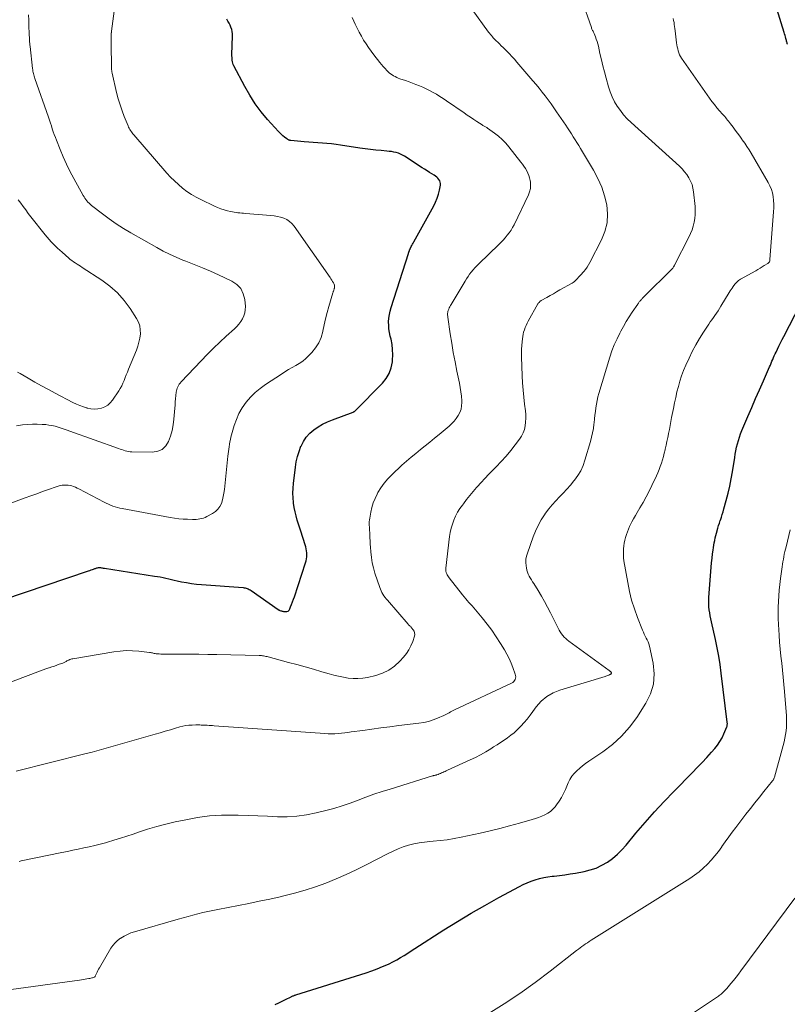
# Model space of a CAD drawing. Units: feet. Extents: x 2029998 to 2035020, y 550000 to 555000.
# Drawn here: x 2030792 to 2030963, y 552785 to 553005 of the extents above; entities that cross this region are included whole.
import ezdxf

# ---------------------------------------------------------------- set-up
doc = ezdxf.new("R2010")
doc.units = ezdxf.units.FT
doc.header["$LTSCALE"] = 100
doc.header["$MEASUREMENT"] = 0
doc.layers.add('CONTOUR INDEX', color=32, linetype='Continuous', lineweight=25)
doc.layers.add('CONTOUR INTERMEDIATE', color=40, linetype='Continuous', lineweight=15)

msp = doc.modelspace()

# ---------------------------------------------------------------- linework, layer by layer
at = {"layer": 'CONTOUR INDEX', "flags": 128}
for points, elevation in [([(2030962.97, 552999.34), (2030962.94, 552999.45), (2030962.91, 552999.55), (2030962.89, 552999.66), (2030962.86, 552999.77), (2030962.84, 552999.88), (2030962.81, 552999.98), (2030962.78, 553000.09), (2030962.75, 553000.2), (2030962.63, 553000.65), (2030962.54, 553000.98), (2030962.44, 553001.31), (2030962.35, 553001.64), (2030962.25, 553001.97), (2030959.64, 553010.45)], 860), ([(2030788.42, 552875.56), (2030807.27, 552881.96), (2030807.55, 552882.05), (2030807.83, 552882.15), (2030808.11, 552882.25), (2030808.39, 552882.34), (2030808.64, 552882.43), (2030808.8, 552882.48), (2030808.96, 552882.53), (2030809.11, 552882.58), (2030809.27, 552882.62), (2030809.49, 552882.68), (2030809.54, 552882.69), (2030809.59, 552882.7), (2030809.64, 552882.7), (2030809.69, 552882.69), (2030809.74, 552882.69), (2030809.79, 552882.68), (2030809.84, 552882.68), (2030809.89, 552882.67), (2030810.14, 552882.62), (2030810.31, 552882.59), (2030810.49, 552882.56), (2030810.66, 552882.53), (2030810.83, 552882.5), (2030821.99, 552880.79), (2030822.62, 552880.69), (2030823.25, 552880.57), (2030823.87, 552880.44), (2030824.5, 552880.29), (2030825.12, 552880.15), (2030825.74, 552880), (2030826.37, 552879.86), (2030826.99, 552879.73), (2030827.95, 552879.52), (2030829.06, 552879.31), (2030830.17, 552879.12), (2030831.29, 552878.99), (2030832.42, 552878.88), (2030841.71, 552878.19), (2030841.95, 552878.16), (2030842.18, 552878.12), (2030842.4, 552878.06), (2030842.63, 552877.99), (2030842.84, 552877.9), (2030843.05, 552877.8), (2030843.26, 552877.68), (2030843.46, 552877.55), (2030849.5, 552873.32), (2030849.55, 552873.29), (2030849.6, 552873.26), (2030849.64, 552873.23), (2030849.69, 552873.2), (2030849.74, 552873.17), (2030849.8, 552873.15), (2030849.85, 552873.12), (2030849.9, 552873.1), (2030850.1, 552873.03), (2030850.25, 552872.99), (2030850.41, 552872.95), (2030850.56, 552872.92), (2030850.72, 552872.89), (2030851.12, 552872.85), (2030851.44, 552872.88), (2030851.71, 552872.98), (2030851.93, 552873.18), (2030852.11, 552873.44), (2030852.29, 552873.89), (2030852.51, 552874.46), (2030852.73, 552875.02), (2030852.93, 552875.59), (2030853.12, 552876.17), (2030855.6, 552883.72), (2030855.73, 552884.16), (2030855.82, 552884.61), (2030855.88, 552885.06), (2030855.91, 552885.52), (2030855.9, 552885.98), (2030855.86, 552886.43), (2030855.77, 552886.88), (2030855.65, 552887.32), (2030854.9, 552889.61), (2030854.61, 552890.53), (2030854.31, 552891.44), (2030854.03, 552892.35), (2030853.75, 552893.27), (2030853.49, 552894.19), (2030853.27, 552895.12), (2030853.1, 552896.06), (2030852.95, 552897.01), (2030852.93, 552897.2), (2030852.84, 552898.25), (2030852.8, 552899.29), (2030852.83, 552900.34), (2030852.91, 552901.39), (2030853.34, 552905.07), (2030853.54, 552906.26), (2030853.8, 552907.44), (2030854.16, 552908.58), (2030854.58, 552909.71), (2030854.6, 552909.76), (2030855.14, 552910.79), (2030855.78, 552911.76), (2030856.56, 552912.61), (2030857.44, 552913.38), (2030858.41, 552914.06), (2030859.42, 552914.67), (2030860.48, 552915.18), (2030861.58, 552915.64), (2030866.22, 552917.34), (2030866.28, 552917.36), (2030866.34, 552917.39), (2030866.39, 552917.41), (2030866.45, 552917.44), (2030866.5, 552917.47), (2030866.56, 552917.5), (2030866.6, 552917.54), (2030866.65, 552917.58), (2030872.77, 552923.79), (2030873.6, 552924.83), (2030874.27, 552925.96), (2030874.7, 552927.19), (2030874.96, 552928.51), (2030875, 552928.91), (2030875.05, 552930.08), (2030875.02, 552931.25), (2030874.88, 552932.4), (2030874.66, 552933.56), (2030874.48, 552934.28), (2030874.32, 552935.07), (2030874.2, 552935.86), (2030874.14, 552936.67), (2030874.13, 552937.47), (2030874.18, 552938.27), (2030874.28, 552939.07), (2030874.45, 552939.86), (2030874.66, 552940.63), (2030878.53, 552952.72), (2030878.57, 552952.82), (2030878.6, 552952.92), (2030878.63, 552953.02), (2030878.67, 552953.12), (2030878.71, 552953.22), (2030878.74, 552953.31), (2030878.78, 552953.41), (2030878.81, 552953.5), (2030878.85, 552953.59), (2030878.89, 552953.68), (2030878.93, 552953.77), (2030878.98, 552953.86), (2030879.17, 552954.22), (2030879.31, 552954.49), (2030879.46, 552954.75), (2030879.6, 552955.02), (2030879.75, 552955.28), (2030884.19, 552963.33), (2030884.6, 552964.16), (2030884.96, 552965.02), (2030885.23, 552965.9), (2030885.45, 552966.8), (2030885.66, 552967.93), (2030885.68, 552968.27), (2030885.64, 552968.6), (2030885.51, 552968.91), (2030885.33, 552969.2), (2030885.09, 552969.46), (2030884.83, 552969.71), (2030884.55, 552969.93), (2030884.26, 552970.13), (2030883.78, 552970.42), (2030883.23, 552970.76), (2030882.69, 552971.11), (2030882.15, 552971.45), (2030881.61, 552971.8), (2030877.69, 552974.35), (2030877.24, 552974.61), (2030876.77, 552974.84), (2030876.29, 552975.02), (2030875.79, 552975.18), (2030875.28, 552975.29), (2030874.77, 552975.39), (2030874.25, 552975.46), (2030873.73, 552975.52), (2030872.43, 552975.63), (2030871.25, 552975.74), (2030870.08, 552975.87), (2030868.91, 552976.02), (2030867.74, 552976.19), (2030863.41, 552976.86), (2030862.4, 552977), (2030861.39, 552977.12), (2030860.38, 552977.21), (2030859.37, 552977.28), (2030858.35, 552977.33), (2030857.34, 552977.4), (2030856.33, 552977.48), (2030855.32, 552977.56), (2030852.35, 552977.84), (2030852.23, 552977.85), (2030852.12, 552977.88), (2030852, 552977.92), (2030851.89, 552977.96), (2030851.78, 552978.02), (2030851.67, 552978.08), (2030851.57, 552978.15), (2030851.47, 552978.22), (2030850.93, 552978.64), (2030850.57, 552978.94), (2030850.23, 552979.24), (2030849.89, 552979.57), (2030849.57, 552979.91), (2030847.17, 552982.56), (2030845.73, 552984.28), (2030844.39, 552986.07), (2030843.18, 552987.95), (2030842.07, 552989.9), (2030839.66, 552994.54), (2030839.52, 552994.83), (2030839.41, 552995.13), (2030839.34, 552995.44), (2030839.28, 552995.76), (2030839.25, 552996.08), (2030839.23, 552996.4), (2030839.22, 552996.73), (2030839.22, 552997.05), (2030839.34, 553001.13), (2030839.33, 553001.63), (2030839.27, 553002.14), (2030839.15, 553002.63), (2030838.99, 553003.11), (2030838.79, 553003.58), (2030838.57, 553004.05), (2030838.32, 553004.5), (2030838.06, 553004.94)], 840), ([(2030848.87, 552785.28), (2030849.63, 552785.64), (2030850.38, 552786), (2030851.13, 552786.37), (2030852.37, 552786.99), (2030852.51, 552787.05), (2030852.64, 552787.11), (2030852.77, 552787.17), (2030852.9, 552787.23), (2030853.04, 552787.28), (2030853.17, 552787.33), (2030853.31, 552787.38), (2030853.45, 552787.42), (2030867.91, 552791.94), (2030869.14, 552792.34), (2030870.35, 552792.77), (2030871.55, 552793.23), (2030872.75, 552793.71), (2030873.36, 552793.97), (2030874.23, 552794.36), (2030875.09, 552794.78), (2030875.92, 552795.23), (2030876.75, 552795.72), (2030877.56, 552796.22), (2030878.37, 552796.73), (2030879.18, 552797.24), (2030879.98, 552797.75), (2030886.45, 552801.89), (2030889.47, 552803.77), (2030892.51, 552805.61), (2030895.59, 552807.37), (2030898.71, 552809.1), (2030903.26, 552811.55), (2030904.13, 552811.99), (2030905, 552812.39), (2030905.9, 552812.74), (2030906.81, 552813.07), (2030907.74, 552813.33), (2030908.68, 552813.56), (2030909.63, 552813.73), (2030910.58, 552813.86), (2030911.03, 552813.91), (2030912.21, 552814.04), (2030913.4, 552814.2), (2030914.58, 552814.38), (2030915.75, 552814.57), (2030917.68, 552814.92), (2030919.05, 552815.25), (2030920.38, 552815.69), (2030921.64, 552816.3), (2030922.86, 552817.01), (2030924, 552817.85), (2030925.09, 552818.75), (2030926.09, 552819.74), (2030927.04, 552820.79), (2030929.24, 552823.44), (2030931.28, 552825.84), (2030933.35, 552828.2), (2030935.49, 552830.5), (2030937.67, 552832.77), (2030941.81, 552836.98), (2030942.89, 552838.09), (2030943.96, 552839.21), (2030945, 552840.35), (2030946.04, 552841.5), (2030946.8, 552842.35), (2030947.4, 552843.11), (2030947.95, 552843.9), (2030948.42, 552844.74), (2030948.84, 552845.62), (2030949.48, 552847.19), (2030949.52, 552847.31), (2030949.56, 552847.43), (2030949.58, 552847.55), (2030949.59, 552847.68), (2030949.6, 552847.81), (2030949.6, 552847.93), (2030949.59, 552848.06), (2030949.58, 552848.18), (2030948.24, 552859.15), (2030947.98, 552861.03), (2030947.68, 552862.91), (2030947.33, 552864.77), (2030946.94, 552866.63), (2030946.05, 552870.56), (2030945.9, 552871.23), (2030945.78, 552871.9), (2030945.67, 552872.57), (2030945.57, 552873.25), (2030945.5, 552873.93), (2030945.46, 552874.61), (2030945.46, 552875.29), (2030945.49, 552875.97), (2030945.89, 552881.8), (2030945.97, 552882.78), (2030946.06, 552883.76), (2030946.18, 552884.73), (2030946.3, 552885.71), (2030946.42, 552886.56), (2030946.5, 552887.11), (2030946.59, 552887.66), (2030946.69, 552888.2), (2030946.79, 552888.74), (2030946.9, 552889.28), (2030947.02, 552889.82), (2030947.16, 552890.36), (2030947.3, 552890.89), (2030947.31, 552890.94), (2030947.47, 552891.49), (2030947.64, 552892.05), (2030947.82, 552892.59), (2030948.01, 552893.14), (2030948.05, 552893.27), (2030948.26, 552893.88), (2030948.46, 552894.49), (2030948.65, 552895.11), (2030948.83, 552895.73), (2030949.36, 552897.64), (2030949.77, 552899.23), (2030950.14, 552900.82), (2030950.46, 552902.42), (2030950.74, 552904.04), (2030951.24, 552907.19), (2030951.37, 552907.96), (2030951.51, 552908.72), (2030951.67, 552909.48), (2030951.85, 552910.24), (2030952.05, 552911), (2030952.27, 552911.74), (2030952.54, 552912.47), (2030952.82, 552913.2), (2030954.18, 552916.38), (2030955.03, 552918.36), (2030955.89, 552920.34), (2030956.75, 552922.32), (2030957.62, 552924.29), (2030959, 552927.41), (2030959.18, 552927.82), (2030959.36, 552928.24), (2030959.54, 552928.65), (2030959.71, 552929.07), (2030959.88, 552929.48), (2030960.06, 552929.9), (2030960.25, 552930.31), (2030960.44, 552930.71), (2030960.74, 552931.34), (2030961.09, 552932.05), (2030961.45, 552932.77), (2030961.81, 552933.48), (2030962.17, 552934.19), (2030965.88, 552941.4)], 860)]:
    msp.add_lwpolyline(points, dxfattribs=dict(at, elevation=elevation))
at = {"layer": 'CONTOUR INTERMEDIATE', "flags": 128}
for points, elevation in [([(2030778.45, 552892.79), (2030793.12, 552898.19), (2030794.42, 552898.66), (2030795.72, 552899.13), (2030797.02, 552899.6), (2030798.32, 552900.07), (2030800.08, 552900.69), (2030800.51, 552900.83), (2030800.94, 552900.94), (2030801.38, 552901.01), (2030801.83, 552901.06), (2030801.88, 552901.06), (2030802.3, 552901.07), (2030802.72, 552901.04), (2030803.13, 552900.96), (2030803.54, 552900.86), (2030803.94, 552900.72), (2030804.34, 552900.56), (2030804.72, 552900.39), (2030805.11, 552900.2), (2030810.72, 552897.25), (2030811.2, 552897.01), (2030811.68, 552896.79), (2030812.17, 552896.58), (2030812.67, 552896.39), (2030813.18, 552896.22), (2030813.69, 552896.06), (2030814.2, 552895.93), (2030814.73, 552895.82), (2030825.46, 552893.84), (2030826.42, 552893.69), (2030827.37, 552893.56), (2030828.34, 552893.49), (2030829.3, 552893.44), (2030830.4, 552893.41), (2030830.82, 552893.41), (2030831.23, 552893.42), (2030831.65, 552893.46), (2030832.06, 552893.51), (2030832.47, 552893.59), (2030832.86, 552893.69), (2030833.25, 552893.84), (2030833.62, 552894.02), (2030834.91, 552894.71), (2030835.55, 552895.15), (2030836.1, 552895.66), (2030836.52, 552896.28), (2030836.86, 552896.98), (2030837.09, 552897.74), (2030837.29, 552898.51), (2030837.44, 552899.29), (2030837.55, 552900.09), (2030838.33, 552907.47), (2030838.39, 552908.01), (2030838.45, 552908.54), (2030838.51, 552909.08), (2030838.58, 552909.61), (2030838.66, 552910.15), (2030838.75, 552910.67), (2030838.87, 552911.2), (2030839, 552911.72), (2030839.72, 552914.31), (2030840.19, 552915.7), (2030840.77, 552917.04), (2030841.51, 552918.3), (2030842.35, 552919.52), (2030843.31, 552920.63), (2030844.35, 552921.68), (2030845.48, 552922.62), (2030846.68, 552923.48), (2030850.22, 552925.8), (2030851.01, 552926.3), (2030851.8, 552926.79), (2030852.61, 552927.26), (2030853.43, 552927.71), (2030854.22, 552928.19), (2030854.98, 552928.72), (2030855.69, 552929.31), (2030856.37, 552929.94), (2030856.99, 552930.58), (2030857.84, 552931.63), (2030858.55, 552932.75), (2030859.06, 552933.97), (2030859.44, 552935.27), (2030859.45, 552935.36), (2030859.74, 552936.75), (2030860.06, 552938.13), (2030860.42, 552939.51), (2030860.8, 552940.87), (2030861.71, 552943.92), (2030861.75, 552944.05), (2030861.79, 552944.19), (2030861.84, 552944.32), (2030861.89, 552944.45), (2030861.94, 552944.58), (2030861.99, 552944.71), (2030862.02, 552944.85), (2030862.05, 552944.99), (2030862.07, 552945.1), (2030862.09, 552945.28), (2030862.08, 552945.47), (2030862.03, 552945.65), (2030861.96, 552945.83), (2030861.81, 552946.13), (2030861.64, 552946.45), (2030861.46, 552946.76), (2030861.26, 552947.07), (2030861.06, 552947.37), (2030853.06, 552958.8), (2030852.59, 552959.36), (2030852.06, 552959.85), (2030851.44, 552960.23), (2030850.78, 552960.54), (2030850.06, 552960.77), (2030849.34, 552960.96), (2030848.6, 552961.08), (2030847.85, 552961.17), (2030842.21, 552961.62), (2030841.79, 552961.65), (2030841.38, 552961.69), (2030840.96, 552961.73), (2030840.55, 552961.78), (2030840.13, 552961.83), (2030839.72, 552961.89), (2030839.31, 552961.97), (2030838.91, 552962.06), (2030838.21, 552962.22), (2030837.46, 552962.42), (2030836.72, 552962.65), (2030836, 552962.94), (2030835.3, 552963.25), (2030832.29, 552964.69), (2030831.22, 552965.25), (2030830.18, 552965.86), (2030829.18, 552966.54), (2030828.21, 552967.26), (2030827.29, 552968.05), (2030826.4, 552968.87), (2030825.55, 552969.73), (2030824.74, 552970.62), (2030817.35, 552979.13), (2030817.16, 552979.36), (2030816.97, 552979.59), (2030816.8, 552979.84), (2030816.63, 552980.09), (2030816.47, 552980.34), (2030816.33, 552980.61), (2030816.19, 552980.87), (2030816.07, 552981.15), (2030815.23, 552983.2), (2030814.73, 552984.52), (2030814.27, 552985.85), (2030813.87, 552987.2), (2030813.52, 552988.56), (2030812.52, 552992.89), (2030812.47, 552993.15), (2030812.43, 552993.42), (2030812.4, 552993.7), (2030812.38, 552993.97), (2030812.37, 552994.48), (2030812.37, 552994.5), (2030812.37, 552994.52), (2030812.37, 552994.54), (2030812.37, 552994.56), (2030812.37, 552994.63), (2030812.37, 552994.65), (2030812.37, 552994.67), (2030812.37, 552994.69), (2030812.37, 552994.71), (2030812.34, 552996.35), (2030812.32, 552997.19), (2030812.32, 552998.03), (2030812.32, 552998.87), (2030812.32, 552999.71), (2030812.33, 553001.85), (2030812.34, 553001.91), (2030812.34, 553001.96), (2030812.34, 553002.02), (2030812.35, 553002.07), (2030812.35, 553002.12), (2030812.36, 553002.18), (2030812.36, 553002.23), (2030812.37, 553002.28), (2030813.09, 553007.85)], 836), ([(2030791.83, 552817.17), (2030792.04, 552817.22), (2030792.26, 552817.26), (2030801.31, 552819.14), (2030802.54, 552819.4), (2030803.76, 552819.65), (2030804.98, 552819.9), (2030806.2, 552820.16), (2030807.42, 552820.42), (2030808.64, 552820.7), (2030809.84, 552821.01), (2030811.05, 552821.33), (2030811.51, 552821.46), (2030812.93, 552821.87), (2030814.35, 552822.31), (2030815.77, 552822.76), (2030817.17, 552823.24), (2030818.39, 552823.66), (2030820.42, 552824.32), (2030822.45, 552824.93), (2030824.51, 552825.47), (2030826.58, 552825.97), (2030828.9, 552826.47), (2030831.55, 552826.95), (2030834.21, 552827.3), (2030836.89, 552827.45), (2030839.59, 552827.48), (2030840.63, 552827.45), (2030842.81, 552827.38), (2030844.99, 552827.31), (2030847.17, 552827.22), (2030849.35, 552827.12), (2030851.52, 552827.1), (2030853.68, 552827.22), (2030855.82, 552827.52), (2030857.94, 552827.96), (2030860.11, 552828.5), (2030861.94, 552828.99), (2030863.75, 552829.53), (2030865.54, 552830.15), (2030867.31, 552830.8), (2030869.08, 552831.48), (2030870.86, 552832.12), (2030872.66, 552832.73), (2030874.46, 552833.3), (2030883.93, 552836.21), (2030884.04, 552836.25), (2030884.15, 552836.28), (2030884.26, 552836.3), (2030884.37, 552836.33), (2030884.48, 552836.36), (2030884.58, 552836.38), (2030884.69, 552836.42), (2030884.8, 552836.45), (2030885.15, 552836.57), (2030885.41, 552836.66), (2030885.68, 552836.77), (2030885.94, 552836.88), (2030886.21, 552837), (2030886.46, 552837.12), (2030886.72, 552837.24), (2030886.98, 552837.36), (2030887.24, 552837.48), (2030892.28, 552839.78), (2030893.46, 552840.35), (2030894.62, 552840.95), (2030895.75, 552841.6), (2030896.87, 552842.28), (2030897.5, 552842.69), (2030898.28, 552843.19), (2030899.06, 552843.7), (2030899.84, 552844.22), (2030900.61, 552844.74), (2030901.35, 552845.28), (2030902.08, 552845.86), (2030902.76, 552846.48), (2030903.41, 552847.14), (2030903.59, 552847.32), (2030904.29, 552848.11), (2030904.98, 552848.91), (2030905.64, 552849.73), (2030906.27, 552850.57), (2030907.03, 552851.62), (2030908.14, 552852.86), (2030909.36, 552853.93), (2030910.77, 552854.73), (2030912.3, 552855.36), (2030922.34, 552858.39), (2030922.55, 552858.46), (2030922.76, 552858.53), (2030922.97, 552858.61), (2030923.18, 552858.69), (2030923.43, 552858.8), (2030923.51, 552858.83), (2030923.57, 552858.88), (2030923.63, 552858.93), (2030923.68, 552858.99), (2030923.71, 552859.03), (2030923.74, 552859.08), (2030923.75, 552859.13), (2030923.75, 552859.18), (2030923.75, 552859.24), (2030923.73, 552859.29), (2030923.7, 552859.34), (2030923.67, 552859.39), (2030923.63, 552859.43), (2030923.58, 552859.48), (2030923.51, 552859.54), (2030923.44, 552859.61), (2030923.36, 552859.67), (2030923.29, 552859.72), (2030914.3, 552866.24), (2030913.93, 552866.53), (2030913.57, 552866.84), (2030913.25, 552867.19), (2030912.93, 552867.54), (2030912.65, 552867.93), (2030912.38, 552868.32), (2030912.14, 552868.73), (2030911.91, 552869.15), (2030910.19, 552872.6), (2030909.54, 552873.86), (2030908.87, 552875.1), (2030908.16, 552876.32), (2030907.43, 552877.53), (2030906.45, 552879.1), (2030906.19, 552879.52), (2030905.94, 552879.93), (2030905.69, 552880.36), (2030905.44, 552880.78), (2030905.22, 552881.21), (2030905.04, 552881.66), (2030904.9, 552882.12), (2030904.81, 552882.59), (2030904.74, 552883.08), (2030904.69, 552883.8), (2030904.71, 552884.51), (2030904.84, 552885.22), (2030905.03, 552885.91), (2030906.34, 552889.54), (2030906.86, 552890.82), (2030907.44, 552892.08), (2030908.13, 552893.28), (2030908.87, 552894.45), (2030909.09, 552894.77), (2030909.8, 552895.73), (2030910.55, 552896.67), (2030911.35, 552897.56), (2030912.19, 552898.42), (2030913.04, 552899.28), (2030913.86, 552900.15), (2030914.65, 552901.06), (2030915.42, 552901.98), (2030915.53, 552902.12), (2030916.27, 552903.16), (2030916.92, 552904.24), (2030917.44, 552905.4), (2030917.87, 552906.6), (2030919.1, 552910.75), (2030919.36, 552911.71), (2030919.58, 552912.67), (2030919.74, 552913.65), (2030919.87, 552914.64), (2030919.9, 552914.97), (2030919.98, 552915.8), (2030920.08, 552916.62), (2030920.18, 552917.45), (2030920.28, 552918.27), (2030920.41, 552919.09), (2030920.57, 552919.9), (2030920.77, 552920.71), (2030920.99, 552921.51), (2030923.43, 552929.56), (2030923.89, 552930.95), (2030924.41, 552932.31), (2030925.01, 552933.64), (2030925.65, 552934.95), (2030925.87, 552935.36), (2030926.46, 552936.44), (2030927.08, 552937.51), (2030927.74, 552938.56), (2030928.42, 552939.6), (2030929.64, 552941.4), (2030929.72, 552941.52), (2030929.81, 552941.64), (2030929.9, 552941.77), (2030929.98, 552941.89), (2030930.07, 552942.01), (2030930.17, 552942.13), (2030930.26, 552942.24), (2030930.36, 552942.36), (2030930.4, 552942.4), (2030930.51, 552942.54), (2030930.64, 552942.67), (2030930.76, 552942.8), (2030930.89, 552942.92), (2030937.39, 552949.34), (2030937.47, 552949.44), (2030937.6, 552949.68), (2030937.66, 552949.78), (2030937.72, 552949.88), (2030937.77, 552949.98), (2030937.82, 552950.09), (2030941.04, 552956.36), (2030941.41, 552957.15), (2030941.73, 552957.96), (2030941.99, 552958.8), (2030942.21, 552959.65), (2030942.35, 552960.51), (2030942.44, 552961.38), (2030942.45, 552962.25), (2030942.4, 552963.13), (2030942.07, 552966.46), (2030941.93, 552967.28), (2030941.72, 552968.07), (2030941.42, 552968.83), (2030941.04, 552969.56), (2030940.58, 552970.26), (2030940.08, 552970.92), (2030939.52, 552971.54), (2030938.93, 552972.12), (2030928.14, 552981.88), (2030927.29, 552982.72), (2030926.49, 552983.59), (2030925.76, 552984.53), (2030925.07, 552985.5), (2030924.47, 552986.53), (2030923.94, 552987.59), (2030923.5, 552988.69), (2030923.12, 552989.82), (2030922.56, 552991.8), (2030922.19, 552993.15), (2030921.84, 552994.51), (2030921.52, 552995.87), (2030921.21, 552997.24), (2030920.86, 552998.88), (2030920.73, 552999.42), (2030920.58, 552999.96), (2030920.4, 553000.49), (2030920.19, 553001.02), (2030919.9, 553001.72), (2030919.83, 553001.89), (2030919.75, 553002.06), (2030919.67, 553002.22), (2030919.58, 553002.39), (2030919.5, 553002.55), (2030919.42, 553002.72), (2030919.35, 553002.89), (2030919.29, 553003.06), (2030917.15, 553009.18)], 852), ([(2030781.2, 552853.85), (2030795.95, 552859.45), (2030796.56, 552859.68), (2030797.17, 552859.9), (2030797.78, 552860.11), (2030798.4, 552860.31), (2030798.51, 552860.35), (2030799.07, 552860.53), (2030799.64, 552860.72), (2030800.19, 552860.91), (2030800.75, 552861.1), (2030801.55, 552861.39), (2030801.71, 552861.45), (2030801.86, 552861.52), (2030802, 552861.59), (2030802.15, 552861.68), (2030802.29, 552861.76), (2030802.43, 552861.85), (2030802.58, 552861.92), (2030802.73, 552862), (2030802.87, 552862.06), (2030803.09, 552862.16), (2030803.32, 552862.24), (2030803.55, 552862.3), (2030803.79, 552862.35), (2030812.88, 552863.9), (2030814.27, 552864.07), (2030815.67, 552864.16), (2030817.06, 552864.14), (2030818.46, 552864.03), (2030820.83, 552863.74), (2030821.05, 552863.71), (2030821.26, 552863.67), (2030821.48, 552863.63), (2030821.69, 552863.58), (2030821.9, 552863.53), (2030822.11, 552863.5), (2030822.33, 552863.47), (2030822.55, 552863.44), (2030822.96, 552863.41), (2030823.39, 552863.38), (2030823.82, 552863.36), (2030824.24, 552863.35), (2030824.67, 552863.34), (2030827.82, 552863.34), (2030829.82, 552863.34), (2030831.82, 552863.33), (2030833.82, 552863.3), (2030835.82, 552863.27), (2030845.24, 552863.1), (2030845.5, 552863.09), (2030845.76, 552863.07), (2030846.02, 552863.03), (2030846.27, 552862.99), (2030846.53, 552862.94), (2030846.78, 552862.88), (2030847.04, 552862.82), (2030847.29, 552862.75), (2030851.78, 552861.54), (2030853.65, 552861.03), (2030855.52, 552860.51), (2030857.38, 552859.99), (2030859.25, 552859.46), (2030860.86, 552859), (2030861.92, 552858.72), (2030862.98, 552858.46), (2030864.06, 552858.24), (2030865.14, 552858.04), (2030866.22, 552857.93), (2030867.29, 552857.91), (2030868.37, 552858.01), (2030869.44, 552858.19), (2030871.27, 552858.63), (2030872.78, 552859.14), (2030874.19, 552859.81), (2030875.46, 552860.72), (2030876.64, 552861.8), (2030877.44, 552862.68), (2030878.08, 552863.49), (2030878.64, 552864.33), (2030879.1, 552865.24), (2030879.49, 552866.19), (2030879.87, 552867.35), (2030879.94, 552867.74), (2030879.92, 552868.12), (2030879.8, 552868.47), (2030879.59, 552868.81), (2030879.22, 552869.26), (2030879.13, 552869.36), (2030879.04, 552869.46), (2030878.94, 552869.56), (2030878.84, 552869.65), (2030878.75, 552869.75), (2030878.65, 552869.84), (2030878.56, 552869.94), (2030878.47, 552870.04), (2030873.86, 552875.38), (2030873.59, 552875.7), (2030873.33, 552876.03), (2030873.09, 552876.37), (2030872.85, 552876.72), (2030872.64, 552877.08), (2030872.44, 552877.45), (2030872.28, 552877.83), (2030872.13, 552878.23), (2030871.08, 552881.41), (2030870.74, 552882.58), (2030870.47, 552883.76), (2030870.28, 552884.95), (2030870.16, 552886.16), (2030870.09, 552887.24), (2030870.04, 552887.92), (2030870, 552888.6), (2030869.96, 552889.27), (2030869.93, 552889.95), (2030869.9, 552890.5), (2030869.88, 552890.9), (2030869.85, 552891.3), (2030869.83, 552891.7), (2030869.8, 552892.1), (2030869.79, 552892.49), (2030869.8, 552892.89), (2030869.84, 552893.29), (2030869.9, 552893.68), (2030870.15, 552895.01), (2030870.4, 552896.06), (2030870.7, 552897.08), (2030871.1, 552898.07), (2030871.56, 552899.04), (2030871.74, 552899.38), (2030872.39, 552900.46), (2030873.1, 552901.49), (2030873.91, 552902.44), (2030874.8, 552903.34), (2030877.1, 552905.47), (2030878.1, 552906.37), (2030879.12, 552907.25), (2030880.15, 552908.11), (2030881.2, 552908.96), (2030882.25, 552909.8), (2030883.3, 552910.65), (2030884.34, 552911.5), (2030885.38, 552912.35), (2030887.58, 552914.19), (2030888.16, 552914.72), (2030888.71, 552915.29), (2030889.2, 552915.9), (2030889.65, 552916.55), (2030890, 552917.24), (2030890.27, 552917.95), (2030890.39, 552918.71), (2030890.43, 552919.48), (2030890.41, 552919.87), (2030890.34, 552920.86), (2030890.24, 552921.84), (2030890.09, 552922.82), (2030889.91, 552923.8), (2030889.34, 552926.43), (2030888.92, 552928.5), (2030888.53, 552930.58), (2030888.18, 552932.66), (2030887.86, 552934.75), (2030887.31, 552938.51), (2030887.29, 552938.72), (2030887.27, 552938.93), (2030887.27, 552939.14), (2030887.27, 552939.35), (2030887.29, 552939.55), (2030887.33, 552939.76), (2030887.39, 552939.95), (2030887.46, 552940.15), (2030887.52, 552940.29), (2030887.64, 552940.56), (2030887.76, 552940.82), (2030887.9, 552941.07), (2030888.04, 552941.32), (2030891.14, 552946.54), (2030891.47, 552947.06), (2030891.81, 552947.57), (2030892.17, 552948.07), (2030892.55, 552948.56), (2030892.95, 552949.03), (2030893.36, 552949.49), (2030893.79, 552949.94), (2030894.22, 552950.38), (2030898.67, 552954.68), (2030899.17, 552955.18), (2030899.65, 552955.68), (2030900.12, 552956.2), (2030900.57, 552956.74), (2030901, 552957.29), (2030901.4, 552957.86), (2030901.75, 552958.46), (2030902.08, 552959.08), (2030905.28, 552965.74), (2030905.53, 552966.43), (2030905.71, 552967.14), (2030905.75, 552967.87), (2030905.7, 552968.61), (2030905.65, 552968.94), (2030905.53, 552969.52), (2030905.37, 552970.07), (2030905.15, 552970.61), (2030904.89, 552971.13), (2030904.59, 552971.64), (2030904.27, 552972.13), (2030903.93, 552972.61), (2030903.58, 552973.08), (2030900.94, 552976.43), (2030900.21, 552977.29), (2030899.43, 552978.09), (2030898.58, 552978.83), (2030897.7, 552979.53), (2030896.13, 552980.64), (2030895.99, 552980.74), (2030895.85, 552980.83), (2030895.71, 552980.92), (2030895.56, 552981), (2030895.41, 552981.08), (2030895.26, 552981.16), (2030895.12, 552981.25), (2030894.98, 552981.34), (2030893.81, 552982.11), (2030893.09, 552982.59), (2030892.37, 552983.08), (2030891.65, 552983.56), (2030890.93, 552984.05), (2030887.01, 552986.75), (2030886.28, 552987.24), (2030885.54, 552987.71), (2030884.79, 552988.17), (2030884.03, 552988.61), (2030883.93, 552988.67), (2030883.21, 552989.06), (2030882.48, 552989.43), (2030881.73, 552989.76), (2030880.97, 552990.08), (2030880.21, 552990.38), (2030879.44, 552990.67), (2030878.67, 552990.95), (2030877.9, 552991.22), (2030876.65, 552991.65), (2030876.28, 552991.79), (2030875.92, 552991.94), (2030875.57, 552992.11), (2030875.22, 552992.29), (2030874.89, 552992.5), (2030874.57, 552992.72), (2030874.27, 552992.97), (2030873.98, 552993.24), (2030873.73, 552993.5), (2030873.33, 552993.93), (2030872.94, 552994.36), (2030872.57, 552994.8), (2030872.2, 552995.25), (2030870.86, 552996.97), (2030870.26, 552997.78), (2030869.67, 552998.59), (2030869.11, 552999.43), (2030868.56, 553000.28), (2030868.05, 553001.15), (2030867.56, 553002.03), (2030867.1, 553002.93), (2030866.65, 553003.84), (2030866.35, 553004.49), (2030866.01, 553005.27)], 844), ([(2030791.1, 552837.29), (2030806.45, 552841.14), (2030808.03, 552841.54), (2030809.62, 552841.96), (2030811.2, 552842.4), (2030812.77, 552842.84), (2030822.07, 552845.53), (2030823.21, 552845.86), (2030824.36, 552846.2), (2030825.5, 552846.53), (2030826.64, 552846.87), (2030827.58, 552847.15), (2030828.26, 552847.32), (2030828.94, 552847.45), (2030829.64, 552847.53), (2030830.34, 552847.57), (2030831.15, 552847.58), (2030831.45, 552847.58), (2030831.75, 552847.58), (2030832.04, 552847.58), (2030832.34, 552847.57), (2030832.64, 552847.56), (2030832.93, 552847.54), (2030833.23, 552847.53), (2030833.53, 552847.52), (2030833.71, 552847.51), (2030834.1, 552847.49), (2030834.49, 552847.47), (2030834.87, 552847.44), (2030835.26, 552847.41), (2030859.91, 552845.67), (2030860.65, 552845.63), (2030861.39, 552845.62), (2030862.12, 552845.64), (2030862.86, 552845.69), (2030863.59, 552845.76), (2030864.33, 552845.83), (2030865.06, 552845.92), (2030865.79, 552846.02), (2030868.35, 552846.38), (2030870.36, 552846.66), (2030872.37, 552846.93), (2030874.38, 552847.19), (2030876.39, 552847.44), (2030880.87, 552847.97), (2030881.94, 552848.14), (2030882.99, 552848.38), (2030884.01, 552848.71), (2030885.01, 552849.1), (2030886.39, 552849.71), (2030886.69, 552849.85), (2030886.99, 552849.99), (2030887.29, 552850.15), (2030887.58, 552850.31), (2030887.88, 552850.48), (2030888.17, 552850.64), (2030888.47, 552850.79), (2030888.77, 552850.93), (2030901.52, 552856.92), (2030901.77, 552857.07), (2030901.99, 552857.25), (2030902.17, 552857.48), (2030902.31, 552857.74), (2030902.4, 552858.02), (2030902.44, 552858.3), (2030902.41, 552858.58), (2030902.35, 552858.87), (2030901.81, 552860.36), (2030901.41, 552861.38), (2030900.97, 552862.38), (2030900.47, 552863.35), (2030899.93, 552864.3), (2030899.03, 552865.78), (2030898.1, 552867.25), (2030897.12, 552868.68), (2030896.08, 552870.07), (2030895, 552871.44), (2030893.47, 552873.28), (2030893.11, 552873.69), (2030892.76, 552874.11), (2030892.39, 552874.51), (2030892.02, 552874.91), (2030891.65, 552875.32), (2030891.29, 552875.73), (2030890.94, 552876.15), (2030890.59, 552876.57), (2030887.61, 552880.36), (2030887.45, 552880.58), (2030887.3, 552880.81), (2030887.18, 552881.04), (2030887.06, 552881.29), (2030886.95, 552881.56), (2030886.91, 552881.67), (2030886.88, 552881.79), (2030886.86, 552881.91), (2030886.85, 552882.03), (2030886.85, 552882.16), (2030886.85, 552882.28), (2030886.86, 552882.4), (2030886.87, 552882.53), (2030887.69, 552889.56), (2030887.84, 552890.51), (2030888.05, 552891.45), (2030888.33, 552892.37), (2030888.65, 552893.27), (2030889.05, 552894.14), (2030889.5, 552894.99), (2030890.01, 552895.81), (2030890.56, 552896.59), (2030890.79, 552896.9), (2030891.5, 552897.82), (2030892.22, 552898.72), (2030892.97, 552899.61), (2030893.72, 552900.49), (2030893.88, 552900.67), (2030894.73, 552901.62), (2030895.59, 552902.56), (2030896.46, 552903.49), (2030897.35, 552904.41), (2030898.08, 552905.15), (2030899.19, 552906.33), (2030900.28, 552907.53), (2030901.33, 552908.77), (2030902.34, 552910.04), (2030903.3, 552911.28), (2030903.75, 552911.97), (2030904.12, 552912.7), (2030904.38, 552913.47), (2030904.56, 552914.28), (2030904.65, 552915.11), (2030904.69, 552915.94), (2030904.66, 552916.78), (2030904.59, 552917.61), (2030904.4, 552919.09), (2030904.22, 552920.67), (2030904.07, 552922.25), (2030903.97, 552923.84), (2030903.89, 552925.42), (2030903.76, 552929.66), (2030903.75, 552930.5), (2030903.76, 552931.34), (2030903.8, 552932.17), (2030903.86, 552933.01), (2030903.92, 552933.64), (2030903.99, 552934.16), (2030904.08, 552934.68), (2030904.21, 552935.18), (2030904.36, 552935.68), (2030904.55, 552936.17), (2030904.75, 552936.66), (2030904.97, 552937.13), (2030905.22, 552937.59), (2030907.4, 552941.44), (2030907.47, 552941.55), (2030907.54, 552941.66), (2030907.63, 552941.77), (2030907.72, 552941.86), (2030907.82, 552941.96), (2030907.92, 552942.04), (2030908.03, 552942.12), (2030908.14, 552942.19), (2030909.37, 552942.9), (2030910.1, 552943.31), (2030910.83, 552943.73), (2030911.56, 552944.15), (2030912.29, 552944.56), (2030914.99, 552946.08), (2030915.27, 552946.25), (2030915.53, 552946.44), (2030915.78, 552946.66), (2030916.01, 552946.89), (2030916.3, 552947.22), (2030916.38, 552947.3), (2030916.45, 552947.38), (2030916.52, 552947.47), (2030916.59, 552947.55), (2030916.66, 552947.64), (2030916.74, 552947.72), (2030916.81, 552947.81), (2030916.88, 552947.89), (2030917.58, 552948.65), (2030917.98, 552949.13), (2030918.35, 552949.62), (2030918.69, 552950.15), (2030918.99, 552950.69), (2030921.58, 552955.72), (2030922.31, 552957.61), (2030922.79, 552959.54), (2030922.88, 552961.52), (2030922.71, 552963.54), (2030922.22, 552965.55), (2030921.6, 552967.51), (2030920.77, 552969.4), (2030919.8, 552971.23), (2030916.9, 552976.07), (2030916.5, 552976.74), (2030916.09, 552977.4), (2030915.68, 552978.06), (2030915.27, 552978.72), (2030914.86, 552979.37), (2030914.43, 552980.02), (2030914.01, 552980.67), (2030913.57, 552981.31), (2030911.56, 552984.28), (2030910.94, 552985.17), (2030910.31, 552986.06), (2030909.66, 552986.94), (2030909.01, 552987.81), (2030908.34, 552988.68), (2030907.66, 552989.53), (2030906.96, 552990.37), (2030906.26, 552991.21), (2030902.72, 552995.35), (2030902.17, 552995.98), (2030901.6, 552996.61), (2030901.02, 552997.22), (2030900.43, 552997.82), (2030900.01, 552998.24), (2030899.62, 552998.62), (2030899.23, 552999.01), (2030898.84, 552999.39), (2030898.45, 552999.78), (2030898.12, 553000.09), (2030897.89, 553000.31), (2030897.67, 553000.55), (2030897.44, 553000.78), (2030897.23, 553001.02), (2030897.01, 553001.27), (2030896.81, 553001.52), (2030896.61, 553001.77), (2030896.41, 553002.03), (2030892.74, 553007.06)], 848), ([(2030791.22, 552914.29), (2030792.55, 552914.47), (2030793.64, 552914.58), (2030794.74, 552914.65), (2030795.83, 552914.64), (2030796.93, 552914.59), (2030797.71, 552914.53), (2030798.41, 552914.45), (2030799.11, 552914.33), (2030799.79, 552914.17), (2030800.46, 552913.98), (2030800.48, 552913.97), (2030801.14, 552913.76), (2030801.8, 552913.53), (2030802.46, 552913.31), (2030803.12, 552913.08), (2030813.95, 552909.21), (2030814.31, 552909.08), (2030814.68, 552908.96), (2030815.04, 552908.84), (2030815.41, 552908.72), (2030815.78, 552908.62), (2030816.16, 552908.54), (2030816.54, 552908.5), (2030816.92, 552908.47), (2030821.52, 552908.4), (2030822.67, 552908.6), (2030823.68, 552909.02), (2030824.47, 552909.78), (2030825.11, 552910.76), (2030825.55, 552911.97), (2030825.9, 552913.21), (2030826.14, 552914.47), (2030826.3, 552915.75), (2030826.48, 552918.21), (2030826.53, 552918.91), (2030826.59, 552919.61), (2030826.66, 552920.31), (2030826.73, 552921.01), (2030826.81, 552921.76), (2030826.86, 552922.08), (2030826.93, 552922.39), (2030827.03, 552922.69), (2030827.15, 552922.99), (2030827.3, 552923.28), (2030827.46, 552923.55), (2030827.65, 552923.8), (2030827.86, 552924.05), (2030832.34, 552928.79), (2030833.69, 552930.19), (2030835.08, 552931.57), (2030836.49, 552932.92), (2030837.93, 552934.24), (2030839.75, 552935.87), (2030840.27, 552936.38), (2030840.76, 552936.92), (2030841.19, 552937.5), (2030841.58, 552938.11), (2030841.89, 552938.76), (2030842.1, 552939.43), (2030842.19, 552940.13), (2030842.2, 552940.85), (2030842.06, 552942.44), (2030841.73, 552943.72), (2030841.19, 552944.85), (2030840.31, 552945.76), (2030839.22, 552946.5), (2030836.24, 552947.9), (2030834.44, 552948.71), (2030832.63, 552949.5), (2030830.8, 552950.25), (2030828.96, 552950.97), (2030828.3, 552951.23), (2030826.8, 552951.84), (2030825.32, 552952.5), (2030823.87, 552953.22), (2030822.45, 552954), (2030816.65, 552957.32), (2030815.03, 552958.29), (2030813.44, 552959.31), (2030811.88, 552960.39), (2030810.36, 552961.52), (2030807.95, 552963.38), (2030807.66, 552963.62), (2030807.39, 552963.87), (2030807.13, 552964.13), (2030806.89, 552964.41), (2030806.66, 552964.7), (2030806.45, 552965.01), (2030806.25, 552965.32), (2030806.06, 552965.64), (2030803.96, 552969.44), (2030803.12, 552971.01), (2030802.33, 552972.61), (2030801.6, 552974.23), (2030800.92, 552975.88), (2030800.11, 552977.94), (2030799.86, 552978.57), (2030799.63, 552979.2), (2030799.41, 552979.84), (2030799.19, 552980.48), (2030798.98, 552981.13), (2030798.76, 552981.77), (2030798.54, 552982.41), (2030798.32, 552983.05), (2030795.3, 552991.68), (2030795.21, 552991.96), (2030795.13, 552992.23), (2030795.05, 552992.51), (2030794.98, 552992.79), (2030794.92, 552993.07), (2030794.87, 552993.35), (2030794.82, 552993.63), (2030794.79, 552993.92), (2030794.22, 552998.82), (2030794.18, 552999.17), (2030794.15, 552999.52), (2030794.13, 552999.87), (2030794.11, 553000.22), (2030794.09, 553000.56), (2030794.08, 553000.91), (2030794.06, 553001.26), (2030794.05, 553001.61), (2030793.98, 553003.52), (2030793.92, 553004.69), (2030793.85, 553005.86)], 832), ([(2030788.35, 552788.38), (2030805.24, 552790.71), (2030805.66, 552790.77), (2030806.07, 552790.84), (2030806.49, 552790.9), (2030806.91, 552790.97), (2030807.3, 552791.03), (2030807.52, 552791.07), (2030807.74, 552791.12), (2030807.96, 552791.18), (2030808.17, 552791.24), (2030808.55, 552791.37), (2030808.57, 552791.38), (2030808.59, 552791.39), (2030808.61, 552791.4), (2030808.63, 552791.42), (2030808.7, 552791.48), (2030808.72, 552791.49), (2030808.73, 552791.51), (2030808.74, 552791.53), (2030808.75, 552791.55), (2030809.03, 552792.16), (2030809.18, 552792.49), (2030809.34, 552792.81), (2030809.51, 552793.13), (2030809.68, 552793.44), (2030812.23, 552797.79), (2030812.68, 552798.44), (2030813.17, 552799.04), (2030813.74, 552799.56), (2030814.36, 552800.03), (2030814.45, 552800.09), (2030815.18, 552800.52), (2030815.92, 552800.9), (2030816.7, 552801.22), (2030817.49, 552801.49), (2030827.22, 552804.28), (2030828.32, 552804.59), (2030829.43, 552804.89), (2030830.53, 552805.18), (2030831.64, 552805.47), (2030832.75, 552805.74), (2030833.86, 552806), (2030834.98, 552806.24), (2030836.1, 552806.47), (2030840.64, 552807.34), (2030842.98, 552807.8), (2030845.3, 552808.28), (2030847.62, 552808.78), (2030849.94, 552809.3), (2030850.75, 552809.49), (2030853.14, 552810.09), (2030855.5, 552810.75), (2030857.84, 552811.51), (2030860.15, 552812.34), (2030862.43, 552813.25), (2030864.69, 552814.22), (2030866.91, 552815.27), (2030869.11, 552816.37), (2030874.01, 552818.93), (2030875.11, 552819.47), (2030876.23, 552819.96), (2030877.37, 552820.38), (2030878.53, 552820.76), (2030879.71, 552821.06), (2030880.9, 552821.31), (2030882.11, 552821.49), (2030883.32, 552821.61), (2030884.03, 552821.66), (2030885.6, 552821.8), (2030887.17, 552821.99), (2030888.73, 552822.25), (2030890.27, 552822.55), (2030894.53, 552823.47), (2030896.72, 552823.97), (2030898.91, 552824.5), (2030901.08, 552825.08), (2030903.25, 552825.68), (2030906.13, 552826.52), (2030906.84, 552826.75), (2030907.55, 552826.99), (2030908.25, 552827.26), (2030908.95, 552827.55), (2030909.6, 552827.9), (2030910.2, 552828.31), (2030910.74, 552828.8), (2030911.23, 552829.36), (2030911.52, 552829.75), (2030912.09, 552830.56), (2030912.61, 552831.4), (2030913.07, 552832.27), (2030913.5, 552833.17), (2030914.15, 552834.69), (2030914.52, 552835.44), (2030914.96, 552836.14), (2030915.48, 552836.79), (2030916.06, 552837.39), (2030916.69, 552837.95), (2030917.35, 552838.49), (2030918.02, 552839), (2030918.71, 552839.48), (2030921.85, 552841.6), (2030924, 552843.25), (2030926, 552845.05), (2030927.77, 552847.07), (2030929.39, 552849.25), (2030931.46, 552852.41), (2030932.5, 552854.52), (2030933.17, 552856.7), (2030933.31, 552858.98), (2030933.09, 552861.33), (2030932.23, 552865.18), (2030932.11, 552865.65), (2030931.95, 552866.1), (2030931.76, 552866.54), (2030931.54, 552866.96), (2030931.3, 552867.39), (2030931.08, 552867.82), (2030930.88, 552868.25), (2030930.7, 552868.7), (2030929.56, 552871.57), (2030928.88, 552873.47), (2030928.27, 552875.4), (2030927.79, 552877.36), (2030927.39, 552879.34), (2030926.56, 552884.2), (2030926.47, 552884.85), (2030926.42, 552885.51), (2030926.42, 552886.17), (2030926.45, 552886.83), (2030926.45, 552886.85), (2030926.52, 552887.5), (2030926.61, 552888.14), (2030926.75, 552888.77), (2030926.9, 552889.4), (2030927.1, 552890.02), (2030927.31, 552890.63), (2030927.55, 552891.23), (2030927.82, 552891.83), (2030927.96, 552892.12), (2030928.33, 552892.85), (2030928.7, 552893.57), (2030929.1, 552894.28), (2030929.51, 552894.98), (2030930.12, 552895.99), (2030930.83, 552897.2), (2030931.51, 552898.43), (2030932.15, 552899.67), (2030932.76, 552900.93), (2030933.79, 552903.12), (2030934.1, 552903.81), (2030934.39, 552904.52), (2030934.66, 552905.23), (2030934.91, 552905.95), (2030935.13, 552906.67), (2030935.34, 552907.41), (2030935.53, 552908.14), (2030935.71, 552908.88), (2030935.76, 552909.1), (2030935.95, 552909.95), (2030936.13, 552910.8), (2030936.31, 552911.65), (2030936.48, 552912.51), (2030936.49, 552912.57), (2030936.67, 552913.46), (2030936.84, 552914.34), (2030937.01, 552915.23), (2030937.18, 552916.11), (2030937.57, 552918.16), (2030937.82, 552919.39), (2030938.08, 552920.61), (2030938.37, 552921.83), (2030938.68, 552923.05), (2030939.03, 552924.26), (2030939.41, 552925.45), (2030939.86, 552926.61), (2030940.35, 552927.77), (2030941.06, 552929.32), (2030941.79, 552930.82), (2030942.56, 552932.3), (2030943.4, 552933.73), (2030944.29, 552935.14), (2030945.46, 552936.92), (2030945.8, 552937.42), (2030946.14, 552937.91), (2030946.48, 552938.41), (2030946.83, 552938.9), (2030947.18, 552939.39), (2030947.52, 552939.89), (2030947.84, 552940.4), (2030948.16, 552940.91), (2030950.03, 552944.01), (2030950.23, 552944.34), (2030950.43, 552944.66), (2030950.64, 552944.99), (2030950.86, 552945.31), (2030951.02, 552945.55), (2030951.34, 552945.96), (2030951.69, 552946.33), (2030952.1, 552946.65), (2030952.53, 552946.94), (2030955.91, 552948.84), (2030956.39, 552949.11), (2030956.87, 552949.39), (2030957.35, 552949.68), (2030957.83, 552949.98), (2030958.61, 552950.47), (2030958.69, 552950.52), (2030958.76, 552950.58), (2030958.83, 552950.65), (2030958.89, 552950.72), (2030958.99, 552950.85), (2030959.03, 552950.95), (2030959.06, 552951.09), (2030959.07, 552951.15), (2030959.08, 552951.21), (2030959.09, 552951.27), (2030959.09, 552951.33), (2030959.9, 552961.98), (2030959.93, 552962.83), (2030959.94, 552963.67), (2030959.88, 552964.52), (2030959.8, 552965.36), (2030959.64, 552966.19), (2030959.41, 552966.99), (2030959.09, 552967.77), (2030958.71, 552968.52), (2030954.93, 552975.02), (2030954.46, 552975.8), (2030953.97, 552976.56), (2030953.46, 552977.31), (2030952.93, 552978.05), (2030952.83, 552978.19), (2030952.34, 552978.86), (2030951.85, 552979.52), (2030951.35, 552980.18), (2030950.86, 552980.84), (2030950.29, 552981.61), (2030950.08, 552981.88), (2030949.87, 552982.15), (2030949.66, 552982.42), (2030949.44, 552982.68), (2030949.22, 552982.94), (2030949, 552983.2), (2030948.78, 552983.46), (2030948.55, 552983.71), (2030947.83, 552984.52), (2030947.26, 552985.19), (2030946.7, 552985.87), (2030946.17, 552986.57), (2030945.65, 552987.28), (2030939.41, 552996.24), (2030939.17, 552996.62), (2030938.96, 552997.01), (2030938.79, 552997.43), (2030938.65, 552997.85), (2030938.54, 552998.29), (2030938.44, 552998.73), (2030938.37, 552999.18), (2030938.3, 552999.62), (2030937.97, 553002.36), (2030937.92, 553002.82), (2030937.85, 553003.28), (2030937.78, 553003.74), (2030937.71, 553004.2), (2030937.63, 553004.65), (2030937.55, 553005.11)], 856), ([(2030791.41, 552926.26), (2030791.99, 552925.94), (2030793.81, 552924.88), (2030795.3, 552924.03), (2030796.8, 552923.19), (2030798.31, 552922.37), (2030799.83, 552921.56), (2030803.78, 552919.49), (2030804.54, 552919.12), (2030805.31, 552918.78), (2030806.11, 552918.5), (2030806.91, 552918.25), (2030806.97, 552918.23), (2030807.76, 552918.08), (2030808.55, 552918.01), (2030809.34, 552918.07), (2030810.13, 552918.21), (2030810.87, 552918.49), (2030811.54, 552918.87), (2030812.11, 552919.38), (2030812.62, 552919.99), (2030813.98, 552922.04), (2030814.33, 552922.61), (2030814.65, 552923.19), (2030814.93, 552923.78), (2030815.19, 552924.4), (2030815.42, 552925.02), (2030815.67, 552925.64), (2030815.91, 552926.26), (2030816.16, 552926.87), (2030817.93, 552931.13), (2030818.24, 552932.01), (2030818.5, 552932.91), (2030818.68, 552933.82), (2030818.8, 552934.75), (2030818.79, 552935.66), (2030818.66, 552936.55), (2030818.36, 552937.39), (2030817.94, 552938.2), (2030816.5, 552940.43), (2030815.16, 552942.23), (2030813.7, 552943.9), (2030812.03, 552945.38), (2030810.23, 552946.72), (2030805.86, 552949.58), (2030805.47, 552949.83), (2030805.09, 552950.08), (2030804.7, 552950.32), (2030804.31, 552950.57), (2030803.93, 552950.83), (2030803.56, 552951.09), (2030803.2, 552951.37), (2030802.85, 552951.67), (2030801.35, 552952.98), (2030800.85, 552953.43), (2030800.35, 552953.88), (2030799.87, 552954.34), (2030799.39, 552954.81), (2030798.93, 552955.3), (2030798.47, 552955.79), (2030798.04, 552956.3), (2030797.61, 552956.82), (2030794.42, 552960.88), (2030793.84, 552961.63), (2030793.26, 552962.39), (2030792.7, 552963.15), (2030792.14, 552963.91), (2030791.59, 552964.68)], 828), ([(2030896.27, 552783.2), (2030899.85, 552785.42), (2030903.36, 552787.73), (2030906.79, 552790.17), (2030910.15, 552792.7), (2030916, 552797.28), (2030916.4, 552797.59), (2030916.79, 552797.89), (2030917.2, 552798.19), (2030917.6, 552798.48), (2030918.01, 552798.77), (2030918.42, 552799.05), (2030918.84, 552799.32), (2030919.26, 552799.59), (2030941.25, 552813.37), (2030942.29, 552814.07), (2030943.29, 552814.83), (2030944.24, 552815.65), (2030945.15, 552816.53), (2030946, 552817.46), (2030946.82, 552818.42), (2030947.6, 552819.41), (2030948.34, 552820.43), (2030948.38, 552820.5), (2030949.13, 552821.56), (2030949.89, 552822.62), (2030950.67, 552823.67), (2030951.45, 552824.71), (2030953.72, 552827.68), (2030954.72, 552828.97), (2030955.72, 552830.25), (2030956.73, 552831.52), (2030957.75, 552832.78), (2030959.66, 552835.12), (2030959.73, 552835.21), (2030959.79, 552835.31), (2030959.85, 552835.4), (2030959.91, 552835.5), (2030959.96, 552835.61), (2030960.01, 552835.71), (2030960.04, 552835.82), (2030960.08, 552835.93), (2030962.03, 552842.99), (2030962.24, 552843.8), (2030962.42, 552844.62), (2030962.56, 552845.44), (2030962.68, 552846.27), (2030962.76, 552847.1), (2030962.8, 552847.93), (2030962.8, 552848.76), (2030962.76, 552849.59), (2030962.33, 552855.07), (2030962.2, 552856.64), (2030962.06, 552858.21), (2030961.89, 552859.77), (2030961.71, 552861.34), (2030961.53, 552862.9), (2030961.37, 552864.47), (2030961.25, 552866.04), (2030961.14, 552867.61), (2030960.99, 552870.01), (2030960.94, 552871.28), (2030960.91, 552872.56), (2030960.92, 552873.84), (2030960.96, 552875.11), (2030961.03, 552876.39), (2030961.13, 552877.66), (2030961.27, 552878.93), (2030961.43, 552880.2), (2030961.79, 552882.83), (2030961.88, 552883.4), (2030961.97, 552883.97), (2030962.07, 552884.53), (2030962.17, 552885.09), (2030962.29, 552885.66), (2030962.41, 552886.22), (2030962.54, 552886.77), (2030962.67, 552887.33), (2030963.58, 552891.1)], 864), ([(2030931.16, 552776.14), (2030947.38, 552786.98), (2030947.59, 552787.13), (2030947.8, 552787.28), (2030948.01, 552787.43), (2030948.21, 552787.59), (2030948.28, 552787.65), (2030948.44, 552787.79), (2030948.6, 552787.93), (2030948.75, 552788.07), (2030948.9, 552788.22), (2030949.05, 552788.38), (2030949.19, 552788.54), (2030949.33, 552788.69), (2030949.47, 552788.86), (2030950.37, 552789.92), (2030950.95, 552790.62), (2030951.53, 552791.33), (2030952.08, 552792.05), (2030952.63, 552792.77), (2030964.6, 552808.98)], 868)]:
    msp.add_lwpolyline(points, dxfattribs=dict(at, elevation=elevation))

doc.saveas('drawing.dxf')
